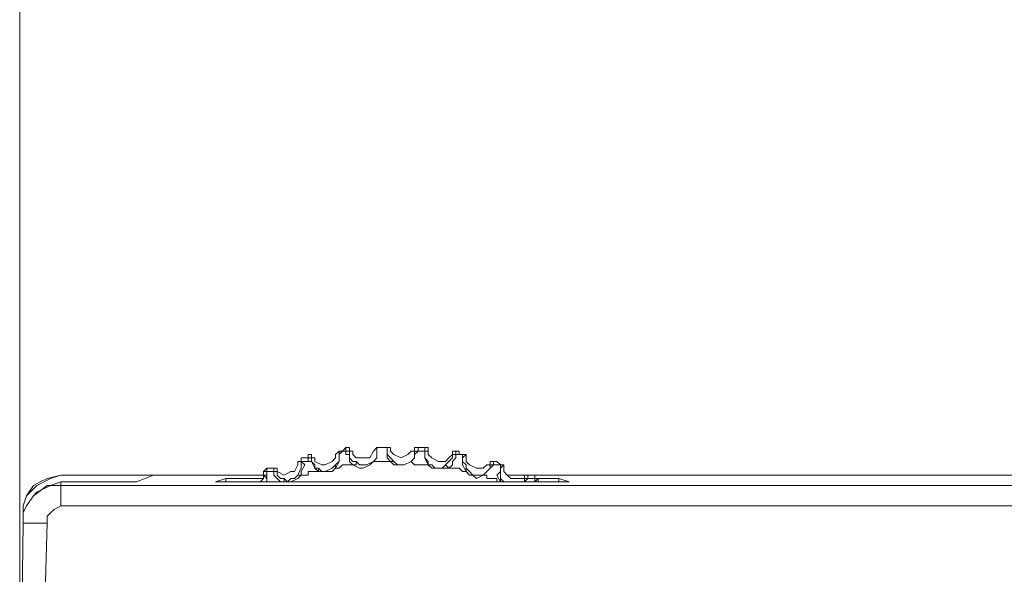
# Model space of a CAD drawing. Units: millimetres. Extents: x 16 to 321, y 5 to 495.
# Drawn here: x 16 to 67, y 99 to 127 of the extents above; entities that cross this region are included whole.
import ezdxf

# ---------------------------------------------------------------- set-up
doc = ezdxf.new("R2010")
doc.units = ezdxf.units.MM
doc.header["$MEASUREMENT"] = 0
doc.layers.add('Layer 1', color=7, linetype='Continuous')

msp = doc.modelspace()

# ---------------------------------------------------------------- linework, layer by layer
at = {"layer": 'Layer 1', "color": 7, "lineweight": 0, "true_color": 0xffffff}
for points in [[(16.269, 92.885), (16.269, 190.297)], [(30.74, 104.708), (30.74, 104.708), (30.916, 104.708), (31.093, 104.708), (31.093, 104.885)], [(30.74, 104.708), (30.74, 104.708), (30.916, 104.708), (31.093, 104.708), (31.093, 104.885)], [(31.269, 104.708), (31.269, 104.708), (31.269, 104.885), (31.093, 104.885)], [(31.093, 104.885), (31.093, 104.885)], [(31.093, 104.885), (31.269, 104.885), (31.269, 104.708)], [(31.093, 104.708), (31.093, 104.885)], [(31.269, 104.708), (31.269, 104.708), (31.269, 104.885), (31.093, 104.885)], [(31.269, 104.708), (31.269, 104.708), (31.446, 104.708), (31.446, 104.532), (31.799, 104.355), (31.975, 104.355), (32.328, 104.532), (32.505, 104.708), (32.505, 104.885), (32.681, 105.061)], [(32.505, 104.355), (32.681, 104.532), (32.681, 104.708), (32.681, 104.885)], [(32.681, 104.885), (32.681, 104.885), (32.681, 104.708), (32.681, 104.532), (32.505, 104.179)], [(32.681, 105.061), (32.681, 105.061), (32.858, 105.061), (33.034, 105.238), (33.211, 105.238)], [(32.681, 105.061), (32.681, 105.061), (32.858, 105.061), (33.034, 105.238)], [(32.681, 105.061), (32.681, 105.061)], [(32.681, 105.061), (32.681, 105.061)], [(32.681, 105.061), (32.681, 105.061)], [(32.681, 105.061), (32.681, 105.061)], [(32.681, 105.061), (32.681, 105.061)], [(32.681, 105.061), (32.681, 105.061)], [(32.681, 105.061), (32.681, 105.061)], [(32.681, 105.061), (32.681, 105.061), (32.681, 104.885)], [(32.681, 105.061), (32.681, 105.061)], [(32.681, 105.061), (32.681, 105.061)], [(33.034, 105.061), (33.034, 105.061), (32.858, 105.061), (32.681, 104.885)], [(32.681, 105.061), (32.681, 105.061)], [(32.681, 104.885), (32.681, 104.885)], [(33.034, 105.238), (33.211, 105.238)], [(33.034, 105.238), (33.211, 105.238)], [(33.034, 105.061), (33.034, 105.238)], [(33.211, 105.061), (33.211, 105.061), (33.211, 105.238), (33.034, 105.238)], [(33.211, 105.061), (33.211, 105.061), (33.034, 105.061)], [(33.387, 104.355), (33.211, 104.532), (33.211, 104.885), (33.034, 104.885), (33.034, 105.061)], [(33.211, 105.238), (33.211, 105.238), (33.211, 105.061)], [(33.211, 105.238), (33.211, 105.238), (33.211, 105.061)], [(33.211, 105.061), (33.211, 105.061), (33.211, 105.238)], [(33.211, 105.061), (33.211, 105.061), (33.387, 105.061), (33.387, 104.885), (33.563, 104.708), (33.916, 104.708), (34.269, 104.708), (34.446, 105.061), (34.622, 105.238)], [(33.211, 105.061), (33.211, 105.061)], [(33.211, 105.061), (33.211, 104.885)], [(33.211, 104.885), (33.211, 105.061)], [(33.211, 104.885), (33.211, 104.885), (33.211, 104.708), (33.387, 104.532), (33.563, 104.532)], [(34.622, 105.238), (34.622, 105.061), (34.622, 104.885), (34.622, 104.708), (34.446, 104.532)], [(34.446, 104.532), (34.622, 104.708), (34.622, 104.885), (34.622, 105.061)], [(34.622, 105.238), (34.622, 105.238)], [(34.622, 105.238), (34.622, 105.238)], [(34.622, 105.238), (34.622, 105.238)], [(34.622, 105.238), (34.799, 105.238), (34.975, 105.238), (35.152, 105.238)], [(34.622, 105.238), (34.622, 105.238)], [(34.622, 105.238), (34.799, 105.238), (34.975, 105.238), (35.152, 105.238)], [(34.622, 105.238), (34.622, 105.238)], [(34.622, 105.238), (34.622, 105.238)], [(34.622, 105.238), (34.622, 105.238)], [(34.622, 105.238), (34.622, 105.238)], [(34.622, 105.238), (34.622, 105.238)], [(34.622, 105.238), (34.622, 105.238)], [(34.622, 105.238), (34.622, 105.238), (34.622, 105.061)], [(35.152, 105.238), (34.975, 105.238), (34.799, 105.238), (34.622, 105.238)], [(34.622, 105.238), (34.622, 105.238)], [(35.152, 105.238), (35.152, 105.238)], [(35.152, 105.238), (35.152, 105.238)], [(35.152, 105.238), (35.152, 105.238)], [(35.152, 105.061), (35.152, 105.238)], [(35.152, 105.238), (35.152, 105.238)], [(35.152, 105.238), (35.152, 105.238)], [(35.152, 105.238), (35.328, 105.238), (35.328, 105.061), (35.505, 104.885), (35.858, 104.708), (36.211, 104.885), (36.387, 105.061), (36.564, 105.061), (36.564, 105.238)], [(35.152, 105.238), (35.152, 105.238)], [(35.152, 105.238), (35.152, 105.061)], [(35.152, 105.061), (35.152, 105.238)], [(35.328, 104.532), (35.152, 104.708), (35.152, 105.061), (35.152, 105.238)], [(35.152, 105.238), (35.152, 105.238)], [(35.152, 105.061), (35.152, 105.061), (35.152, 104.885), (35.328, 104.708), (35.505, 104.532)], [(35.152, 105.061), (35.152, 105.061)], [(36.387, 104.532), (36.564, 104.708), (36.564, 104.885), (36.564, 105.061)], [(36.74, 105.061), (36.74, 105.061), (36.564, 104.885), (36.564, 104.708), (36.387, 104.532)], [(36.74, 105.238), (36.564, 105.238)], [(36.564, 105.238), (36.74, 105.238)], [(36.564, 105.238), (36.564, 105.238)], [(36.564, 105.238), (36.564, 105.238)], [(36.564, 105.238), (36.564, 105.238)], [(36.564, 105.238), (36.564, 105.238)], [(36.74, 105.061), (36.74, 105.061), (36.564, 105.061)], [(36.74, 105.238), (36.74, 105.238)], [(36.74, 105.238), (36.74, 105.238)], [(36.74, 105.238), (36.74, 105.238), (36.916, 105.238), (37.093, 105.238)], [(36.74, 105.238), (36.74, 105.238)], [(36.74, 105.238), (36.74, 105.238), (36.916, 105.238), (37.093, 105.238)], [(36.74, 105.238), (36.74, 105.238), (36.74, 105.061)], [(36.74, 105.238), (36.74, 105.238)], [(37.093, 105.061), (37.093, 105.061), (36.916, 105.061), (36.74, 105.061)], [(37.093, 105.238), (37.093, 105.238), (37.269, 105.238)], [(37.093, 105.238), (37.093, 105.238)], [(37.093, 105.238), (37.093, 105.238), (37.269, 105.238), (37.269, 105.061)], [(37.093, 105.061), (37.093, 105.061), (37.093, 105.238)], [(37.093, 105.238), (37.093, 105.238)], [(37.093, 105.061), (37.093, 105.238)], [(37.269, 105.238), (37.269, 105.238), (37.093, 105.238)], [(37.269, 105.061), (37.093, 105.061)], [(37.093, 105.061), (37.093, 104.885), (37.093, 104.708), (37.269, 104.532), (37.269, 104.355)], [(37.093, 105.061), (37.093, 105.061)], [(37.093, 105.061), (37.093, 105.061)], [(37.269, 104.355), (37.093, 104.708), (37.093, 104.885), (37.093, 105.061)], [(37.269, 105.238), (37.269, 105.061), (37.269, 104.885), (37.446, 104.708), (37.799, 104.532), (38.152, 104.532), (38.328, 104.708), (38.505, 104.885)], [(37.269, 105.238), (37.269, 105.061)], [(38.681, 104.885), (38.681, 104.708), (38.505, 104.532), (38.505, 104.355), (38.328, 104.179)], [(38.505, 104.885), (38.505, 105.061), (38.681, 105.061)], [(38.681, 105.061), (38.681, 105.061), (38.505, 105.061)], [(38.505, 104.885), (38.505, 105.061)], [(38.505, 104.708), (38.505, 104.885)], [(38.505, 104.885), (38.505, 104.885)], [(38.505, 104.885), (38.505, 104.885)], [(38.681, 104.885), (38.681, 104.885), (38.505, 104.885), (38.505, 104.708)], [(38.681, 105.061), (38.681, 105.061)], [(38.681, 105.061), (38.681, 105.061)], [(38.681, 105.061), (38.681, 105.061), (38.858, 105.061), (38.858, 104.885), (39.034, 104.885)], [(38.681, 105.061), (38.681, 105.061)], [(38.681, 105.061), (38.681, 105.061), (38.858, 105.061), (38.858, 104.885), (39.034, 104.885)], [(38.681, 105.061), (38.681, 105.061)], [(38.681, 105.061), (38.681, 105.061), (38.681, 104.885)], [(38.681, 105.061), (38.681, 105.061)], [(39.034, 104.708), (39.034, 104.885), (38.858, 104.885), (38.681, 104.885)], [(39.211, 104.885), (39.211, 104.885), (39.034, 104.885)], [(39.034, 104.885), (39.034, 104.885)], [(39.034, 104.708), (39.034, 104.708), (39.034, 104.885), (39.211, 104.885)], [(39.034, 104.885), (39.034, 104.885), (39.211, 104.885)], [(39.034, 104.708), (39.034, 104.885)], [(39.211, 104.885), (39.034, 104.708)], [(39.211, 104.885), (39.211, 104.885), (39.034, 104.885)], [(39.211, 104.885), (39.211, 104.885)], [(39.211, 104.885), (39.211, 104.708), (39.211, 104.532), (39.387, 104.355), (39.74, 104.179), (40.093, 104.179), (40.269, 104.355), (40.446, 104.355), (40.446, 104.532)], [(39.211, 104.885), (39.211, 104.885)], [(29.328, 104.179), (29.505, 104.179), (29.505, 104.002), (29.858, 103.826), (30.211, 104.002), (30.387, 104.002), (30.563, 104.355), (30.563, 104.532), (30.74, 104.532)], [(30.563, 103.826), (30.74, 104.179), (30.74, 104.355)], [(30.74, 104.708), (30.74, 104.708)], [(30.74, 104.708), (30.74, 104.708), (30.74, 104.532)], [(30.74, 104.708), (30.74, 104.708)], [(30.74, 104.708), (30.74, 104.708)], [(30.74, 104.708), (30.74, 104.708)], [(30.74, 104.708), (30.74, 104.708)], [(30.74, 104.532), (30.74, 104.532), (30.74, 104.708)], [(30.74, 104.708), (30.74, 104.708), (30.74, 104.532)], [(31.093, 104.708), (31.093, 104.708), (31.093, 104.532), (30.916, 104.532), (30.74, 104.532)], [(30.74, 104.708), (30.74, 104.708)], [(30.74, 104.355), (30.74, 104.532)], [(30.74, 104.532), (30.74, 104.532)], [(30.74, 104.532), (30.74, 104.532)], [(30.74, 104.532), (30.74, 104.532), (30.74, 104.355)], [(30.74, 104.532), (30.74, 104.532), (30.916, 104.355), (30.74, 104.002), (30.74, 103.826)], [(31.269, 104.708), (31.269, 104.708), (31.093, 104.708)], [(31.622, 104.002), (31.446, 104.179), (31.269, 104.532), (31.093, 104.532), (31.093, 104.708)], [(31.269, 104.708), (31.269, 104.708)], [(31.269, 104.708), (31.269, 104.708)], [(31.269, 104.708), (31.269, 104.708)], [(31.269, 104.708), (31.269, 104.532)], [(31.269, 104.532), (31.269, 104.532), (31.269, 104.708)], [(31.269, 104.532), (31.269, 104.532), (31.446, 104.355), (31.446, 104.179), (31.622, 104.179)], [(32.505, 104.355), (32.328, 104.179), (31.975, 104.002), (31.799, 104.002), (31.622, 104.179)], [(31.975, 104.355), (31.975, 104.355)], [(32.505, 104.179), (32.505, 104.179), (32.505, 104.355)], [(33.387, 104.355), (33.387, 104.355), (33.211, 104.355), (33.034, 104.355), (32.858, 104.355), (32.681, 104.179), (32.505, 104.179)], [(33.563, 104.532), (33.563, 104.355), (33.387, 104.355)], [(34.446, 104.532), (34.269, 104.355), (33.916, 104.179), (33.74, 104.179), (33.387, 104.355)], [(34.446, 104.532), (34.093, 104.355), (33.916, 104.355), (33.74, 104.355), (33.563, 104.532)], [(33.916, 104.708), (33.916, 104.708)], [(34.446, 104.532), (34.446, 104.532)], [(35.328, 104.532), (35.328, 104.532), (35.152, 104.532), (34.975, 104.532), (34.799, 104.532), (34.622, 104.532), (34.446, 104.532)], [(35.505, 104.532), (35.505, 104.532), (35.328, 104.532)], [(36.387, 104.532), (36.034, 104.355), (35.858, 104.355), (35.505, 104.355), (35.328, 104.532)], [(36.387, 104.532), (36.034, 104.355), (35.858, 104.355), (35.681, 104.355), (35.505, 104.532)], [(35.858, 104.708), (35.858, 104.708)], [(36.387, 104.532), (36.387, 104.532)], [(37.269, 104.355), (37.093, 104.355), (36.916, 104.355), (36.74, 104.355), (36.564, 104.355), (36.387, 104.532)], [(38.152, 104.355), (37.975, 104.179), (37.622, 104.179), (37.446, 104.355), (37.269, 104.355)], [(37.269, 104.355), (37.269, 104.355)], [(38.328, 104.179), (37.975, 104.179), (37.622, 104.179), (37.446, 104.179), (37.269, 104.355)], [(37.799, 104.532), (37.799, 104.532)], [(38.152, 104.355), (38.328, 104.532), (38.505, 104.708)], [(38.152, 104.355), (38.152, 104.355), (38.328, 104.179)], [(39.034, 104.708), (39.034, 104.532), (39.211, 104.355), (39.211, 104.179)], [(39.034, 104.708), (39.034, 104.708)], [(39.034, 104.708), (39.034, 104.708)], [(39.211, 104.002), (39.034, 104.355), (39.034, 104.532), (39.034, 104.708)], [(40.093, 103.826), (40.269, 104.002), (40.446, 104.179), (40.446, 104.355)], [(40.622, 104.355), (40.622, 104.355), (40.446, 104.179), (40.269, 104.002), (40.093, 103.826)], [(40.622, 104.532), (40.622, 104.532), (40.446, 104.532)], [(40.622, 104.532), (40.446, 104.532)], [(40.446, 104.532), (40.446, 104.532)], [(40.446, 104.355), (40.446, 104.355), (40.446, 104.532)], [(40.446, 104.532), (40.446, 104.532)], [(40.446, 104.532), (40.446, 104.532)], [(40.622, 104.355), (40.622, 104.355), (40.446, 104.355)], [(40.622, 104.532), (40.622, 104.532)], [(40.622, 104.532), (40.622, 104.532)], [(40.622, 104.532), (40.622, 104.532), (40.799, 104.532), (40.975, 104.355)], [(40.622, 104.532), (40.622, 104.532)], [(40.622, 104.532), (40.622, 104.532), (40.799, 104.532), (40.975, 104.355)], [(40.622, 104.532), (40.622, 104.532)], [(40.622, 104.532), (40.622, 104.532), (40.622, 104.355)], [(40.622, 104.532), (40.622, 104.532)], [(40.975, 104.179), (40.975, 104.355), (40.799, 104.355), (40.622, 104.355)], [(40.975, 104.355), (40.975, 104.355), (41.152, 104.355)], [(40.975, 104.355), (40.975, 104.355)], [(40.975, 104.355), (40.975, 104.355), (41.152, 104.355)], [(40.975, 104.179), (40.975, 104.179), (40.975, 104.355)], [(40.975, 104.355), (40.975, 104.355)], [(40.975, 104.179), (40.975, 104.355)], [(41.152, 104.355), (40.975, 104.179)], [(41.152, 104.355), (41.152, 104.355), (40.975, 104.355)], [(41.152, 104.355), (41.152, 104.179), (41.152, 104.002), (41.328, 103.826), (41.505, 103.649), (41.858, 103.649), (42.034, 103.649), (42.211, 103.649), (42.211, 103.826), (42.387, 103.826)], [(41.152, 104.355), (41.152, 104.355)], [(18.387, 103.826), (17.681, 103.649), (17.328, 103.473), (16.975, 103.296), (16.622, 102.767), (16.446, 102.238), (16.446, 101.885)], [(16.446, 101.885), (16.446, 102.238), (16.622, 102.767), (16.975, 103.12), (17.152, 103.296), (17.858, 103.649), (18.387, 103.826)], [(18.387, 103.826), (28.799, 103.826)], [(18.387, 103.826), (18.387, 103.826)], [(23.152, 103.826), (18.387, 103.826)], [(28.799, 103.826), (18.387, 103.826)], [(23.152, 103.826), (22.269, 103.473)], [(28.622, 103.473), (28.622, 103.473), (28.799, 103.649), (28.799, 103.826), (28.799, 104.002)], [(28.799, 104.002), (28.799, 104.002), (28.975, 104.179), (29.152, 104.179), (29.328, 104.179)], [(28.799, 104.002), (28.975, 104.002), (28.975, 104.179), (29.152, 104.179), (29.328, 104.179)], [(28.799, 104.002), (28.799, 104.002)], [(28.799, 104.002), (28.799, 104.002)], [(28.799, 104.002), (28.799, 104.002)], [(28.799, 104.002), (28.799, 104.002)], [(28.799, 104.002), (28.799, 104.002)], [(28.799, 104.002), (28.799, 104.002)], [(28.799, 104.002), (28.799, 104.002)], [(28.799, 104.002), (28.799, 104.002), (28.975, 104.002)], [(28.799, 103.826), (28.799, 103.826), (28.799, 104.002)], [(28.799, 104.002), (28.799, 104.002)], [(28.799, 104.002), (28.799, 104.002)], [(28.799, 103.826), (28.799, 103.826), (28.975, 103.826), (28.975, 104.002)], [(28.799, 104.002), (28.799, 104.002)], [(28.975, 103.473), (28.975, 103.473), (28.975, 103.649), (28.799, 103.826)], [(28.975, 104.002), (28.975, 103.826), (28.975, 103.649), (28.975, 103.473)], [(29.328, 104.002), (29.152, 104.002), (28.975, 104.002)], [(29.328, 104.179), (29.328, 104.179)], [(29.328, 104.179), (29.328, 104.179)], [(29.328, 104.179), (29.328, 104.179)], [(29.328, 104.002), (29.328, 104.002), (29.328, 104.179)], [(29.328, 104.179), (29.328, 104.179)], [(29.328, 104.002), (29.328, 104.179)], [(29.328, 104.179), (29.328, 104.179)], [(29.328, 104.179), (29.328, 104.002)], [(29.328, 104.179), (29.328, 104.179)], [(29.328, 104.002), (29.505, 104.002), (29.505, 103.826), (29.681, 103.649), (29.858, 103.649)], [(29.328, 104.002), (29.328, 104.002)], [(29.328, 104.002), (29.328, 104.002)], [(29.681, 103.473), (29.505, 103.649), (29.328, 103.826), (29.328, 104.002)], [(30.74, 103.826), (30.563, 103.649), (30.211, 103.473), (30.034, 103.473), (29.681, 103.473)], [(30.563, 103.826), (30.387, 103.649), (30.211, 103.649), (30.034, 103.473), (29.858, 103.649)], [(30.211, 104.002), (30.211, 104.002)], [(30.563, 103.826), (30.563, 103.826), (30.74, 103.826)], [(31.622, 104.002), (31.446, 104.002), (31.269, 104.002), (31.093, 104.002), (31.093, 103.826), (30.916, 103.826), (30.74, 103.826)], [(31.622, 104.179), (31.622, 104.179), (31.622, 104.002)], [(32.505, 104.179), (32.328, 104.002), (31.975, 104.002), (31.799, 104.002), (31.622, 104.002)], [(39.211, 104.002), (39.034, 104.002), (38.858, 104.179), (38.681, 104.179), (38.505, 104.179), (38.328, 104.179)], [(40.093, 103.826), (39.74, 103.826), (39.564, 103.826), (39.387, 104.002), (39.211, 104.179)], [(39.211, 104.179), (39.211, 104.179), (39.211, 104.002)], [(40.093, 103.826), (39.74, 103.649), (39.564, 103.826), (39.387, 103.826), (39.211, 104.002)], [(39.74, 104.179), (39.74, 104.179)], [(40.093, 103.826), (40.093, 103.826)], [(40.975, 103.473), (40.799, 103.473), (40.799, 103.649), (40.622, 103.649), (40.446, 103.649), (40.269, 103.649), (40.269, 103.826), (40.093, 103.826)], [(40.975, 103.473), (40.799, 103.826), (40.975, 104.002), (40.975, 104.179)], [(40.975, 104.179), (40.975, 104.002), (40.975, 103.826), (40.975, 103.649)], [(40.975, 104.179), (40.975, 104.179)], [(40.975, 104.179), (40.975, 104.179)], [(41.328, 103.826), (42.387, 103.826)], [(42.387, 103.826), (41.328, 103.826)], [(42.387, 103.826), (42.387, 103.826)], [(42.387, 103.826), (42.387, 103.826)], [(42.387, 103.826), (42.387, 103.826)], [(42.387, 103.826), (42.564, 103.826), (42.74, 103.826), (42.74, 103.649), (42.916, 103.649)], [(42.387, 103.826), (42.387, 103.826)], [(42.387, 103.826), (42.564, 103.826), (42.74, 103.826), (42.74, 103.649), (42.916, 103.649)], [(42.387, 103.826), (42.387, 103.826)], [(42.387, 103.826), (42.387, 103.826)], [(42.387, 103.826), (42.387, 103.826)], [(42.387, 103.826), (42.387, 103.826), (42.387, 103.649)], [(42.387, 103.649), (42.387, 103.649), (42.387, 103.826)], [(42.387, 103.826), (42.387, 103.826)], [(42.387, 103.826), (42.387, 103.826)], [(42.387, 103.826), (42.387, 103.826)], [(42.564, 103.826), (116.858, 103.826)], [(116.858, 103.826), (42.564, 103.826)], [(18.387, 103.473), (17.858, 103.296), (17.152, 102.944), (16.975, 102.767), (16.622, 102.238), (16.446, 101.885), (16.446, 101.355)], [(16.446, 101.885), (16.622, 102.238), (16.975, 102.767), (17.681, 103.296), (18.387, 103.296)], [(21.916, 103.473), (18.387, 103.473)], [(18.387, 103.296), (18.387, 103.473)], [(116.858, 103.296), (18.387, 103.296)], [(18.387, 102.238), (18.387, 102.591), (18.387, 102.944), (18.387, 103.296)], [(21.916, 103.473), (22.093, 103.473), (22.269, 103.473)], [(26.858, 103.649), (26.328, 103.473)], [(26.328, 103.473), (26.505, 103.473)], [(26.328, 103.473), (26.328, 103.473)], [(26.505, 103.473), (44.152, 103.473)], [(26.858, 103.473), (26.858, 103.649)], [(28.799, 103.649), (26.858, 103.649)], [(27.563, 103.473), (27.563, 103.473), (27.387, 103.473)], [(29.681, 103.473), (29.681, 103.473), (29.505, 103.473)], [(29.681, 103.473), (29.858, 103.473), (29.858, 103.649)], [(41.152, 103.473), (40.975, 103.649)], [(40.975, 103.473), (40.975, 103.473), (40.975, 103.649)], [(40.975, 103.473), (40.975, 103.473)], [(41.505, 103.649), (41.505, 103.649)], [(41.858, 103.649), (41.681, 103.649)], [(42.211, 103.473), (42.211, 103.473), (42.211, 103.649), (42.387, 103.649)], [(42.387, 103.649), (42.387, 103.649), (42.211, 103.473)], [(42.387, 103.649), (42.387, 103.649)], [(42.74, 103.473), (42.74, 103.473), (42.74, 103.649), (42.564, 103.649), (42.387, 103.649)], [(42.74, 103.473), (42.916, 103.649)], [(42.74, 103.473), (42.74, 103.473)], [(42.916, 103.473), (42.74, 103.473)], [(42.916, 103.649), (42.916, 103.649), (42.916, 103.473)], [(42.916, 103.649), (42.916, 103.649)], [(42.916, 103.649), (42.916, 103.649), (42.916, 103.473)], [(43.975, 103.649), (42.916, 103.649)], [(42.916, 103.473), (42.916, 103.649)], [(42.916, 103.473), (42.916, 103.473)], [(42.916, 103.473), (42.916, 103.473)], [(43.975, 103.473), (43.975, 103.649)], [(43.975, 103.649), (44.505, 103.473)], [(44.152, 103.473), (44.505, 103.473)], [(44.505, 103.473), (44.505, 103.473)], [(18.387, 102.238), (18.034, 102.061), (17.858, 101.885), (17.681, 101.708), (17.681, 101.355)], [(18.387, 102.238), (116.858, 102.238)], [(16.446, 101.885), (16.446, 101.885)], [(16.446, 101.532), (16.446, 101.885)], [(16.446, 101.355), (16.446, 101.885)], [(16.269, 88.649), (16.446, 101.355)], [(16.446, 101.355), (16.446, 101.355)], [(16.446, 101.355), (16.446, 101.355), (16.799, 101.355), (17.152, 101.355), (17.681, 101.355)], [(17.681, 101.355), (17.328, 88.826)]]:
    msp.add_lwpolyline(points, dxfattribs=at)
msp.add_open_spline([(42.74, 103.473), (42.74, 103.473), (42.916, 103.473), (42.916, 103.473), (42.916, 103.473), (42.74, 103.473), (42.74, 103.473)], degree=3, knots=[0, 0, 0, 0, 1, 1, 1, 2, 2, 2, 2], dxfattribs=at)

doc.saveas('drawing.dxf')
